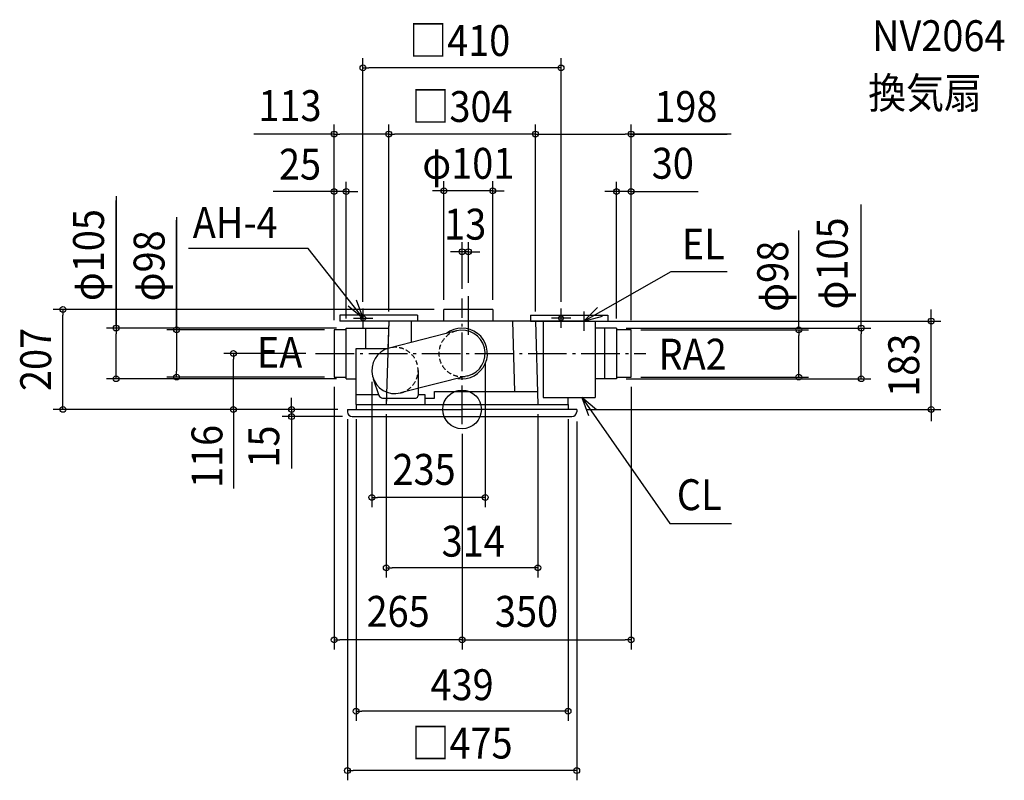
# Model space of a CAD drawing. Extents: x -916 to 1123, y -768 to 807.
import ezdxf
from ezdxf.enums import TextEntityAlignment as Align

# ---------------------------------------------------------------- set-up
doc = ezdxf.new("R2010")
doc.units = 0
doc.header["$LTSCALE"] = 20
doc.header["$PDMODE"] = 3
doc.header["$PDSIZE"] = -2
for name, pattern in [('CONTINOUS', [0]), ('DASHDOT', [5.5, 4, -0.6, 0.3, -0.6]), ('DASHED', [0.75, 0.5, -0.25])]:
    doc.linetypes.add(name, pattern=pattern)
doc.layers.get('DEFPOINTS').update_dxf_attribs({"linetype": 'CONTINUOUS'})
for name, color, linetype in [('ARRANGE', 1, 'CONTINUOUS'), ('BASIS', 6, 'DASHDOT'), ('DETAIL', 5, 'CONTINUOUS'), ('ETC', 61, 'CONTINUOUS'), ('FIX', 11, 'CONTINUOUS'), ('NOTE', 4, 'CONTINUOUS'), ('OUTLINE', 3, 'CONTINUOUS'), ('SIZE', 30, 'CONTINUOUS')]:
    doc.layers.add(name, color=color, linetype=linetype)
doc.styles.get("Standard").update_dxf_attribs({"font": 'SIMPLEX.shx', "width": 0.9, "height": 64, "bigfont": 'BIGFONT.shx'})

msp = doc.modelspace()

# ---------------------------------------------------------------- linework, layer by layer
at = {"layer": 'ARRANGE', "color": 1, "linetype": 'CONTINUOUS'}
msp.add_circle((0, 0), 40, dxfattribs=at)
msp.add_point((0, 0), dxfattribs=at)
at = {"layer": 'BASIS', "color": 6, "linetype": 'DASHDOT'}
for p, q in [((0, -30.453988), (0, 229.364145)), ((13, 154.313069), (13, 242.225095)), ((-303.336555, 116), (380.968796, 116))]:
    msp.add_line(p, q, dxfattribs=at)
at = {"layer": 'DEFPOINTS', "color": 30, "linetype": 'CONTINUOUS'}
for p in [(-205.395828, 707.235015), (-265, 570.266726), (-152, 570.266726), (350, 570.266726), (-265, 451.33175), (-37.5, 452.566569), (320, 451.33175), (0, 326.593123), (0, 229.364145), (13, 242.225095), (-826.96798, 207), (-37.5, 207), (-37.5, 207), (63.5, 207), (-205.395828, 203), (205, 203), (-716.794675, 168.5), (-265, 165), (-265, 165), (-265, 165), (-240, 168.5), (-240, 168.5), (-152, 183), (-152, 183), (152, 183), (152, 183), (272.5, 183), (320, 168.5), (320, 168.5), (350, 165), (350, 165), (350, 165), (697.545207, 165), (826.954659, 168.5), (972.013739, 183), (-473.767493, 116), (-303.336555, 116), (48, 115.023473), (-591.421576, 67), (-265, 67), (-265, 67), (-240, 63.5), (-187, 77.07251), (320, 63.5), (350, 67), (350, 67), (-237.5, 0), (-237.5, 0), (-237.5, 0), (-237.5, 0), (-219.5, 0), (-157, 10), (157, 10), (219.5, 0), (237.5, 0), (-353.042176, -15), (-227.5, -15), (237.5, -5), (0, -30.453988), (0, -30.453988), (-187, -182.308896), (-157, -327.827356), (-265, -477.328266), (350, -477.328266), (-219.5, -625.088777), (-237.5, -748.034542)]:
    msp.add_point(p, dxfattribs=at)
at = {"layer": 'DETAIL', "color": 5, "linetype": 'CONTINUOUS'}
for p, q in [((-37.5, 183), (-37.5, 207)), ((63.5, 207), (-37.5, 207)), ((63.5, 207), (63.5, 183)), ((-92.530986, 195), (-252.979489, 195)), ((-252.979489, 195), (-252.979489, 183)), ((-92.530986, 195), (-92.530986, 183)), ((141.587725, 195), (302.036228, 195)), ((141.587725, 195), (141.587725, 183)), ((302.036228, 195), (302.036228, 183)), ((-265, 165), (-265, 67)), ((-240, 165), (-265, 165)), ((-92.530986, 183), (-252.979489, 183)), ((-240, 168.5), (-152.419075, 168.5)), ((-240, 166), (-240, 168.5)), ((-240, 66), (-240, 166)), ((-199.512343, 125.834608), (-199.512343, 168.5)), ((-152, 183), (-153.636825, 126.365848)), ((262, 183), (-152, 183)), ((-104.487657, 138.944237), (-104.487657, 183)), ((104.487657, 183), (108.706658, 37.022571)), ((141.587725, 183), (302.036228, 183)), ((152, 183), (157, 10)), ((168, 183), (168, 25)), ((276, 183), (276, 25)), ((320, 168.5), (276, 168.5)), ((295, 168.5), (295, 63.5)), ((320, 168.5), (320, 63.5)), ((350, 165), (320, 165)), ((350, 67), (350, 165)), ((-219.5, 10), (-219.5, 125.834608)), ((-219.5, 125.834608), (-155.213432, 125.834608)), ((-265, 67), (-240, 67)), ((-240, 63.5), (-240, 66)), ((-240, 63.5), (-219.5, 63.5)), ((-183.943632, 63.5), (-172.101802, 29.020356)), ((-91.100462, 80.619874), (-91.100462, 28.618924)), ((320, 63.5), (276, 63.5)), ((320, 63.5), (276, 63.5)), ((320, 67), (350, 67)), ((-219.5, 31.20132), (-172.850841, 31.20132)), ((-164.535598, 23.618924), (-96.100462, 23.618924)), ((-156.60639, 23.618924), (-157, 10)), ((-91.111307, 31.20132), (-77.234419, 31.20132)), ((-77.234419, 31.20132), (-77.234419, 10)), ((-77.234419, 23.632308), (-57.43704, 23.632308)), ((-57.43704, 23.632308), (-57.43704, 37.022571)), ((-57.43704, 37.022571), (156.219001, 37.022571)), ((168, 25), (276, 25)), ((219.5, 10), (219.5, 25)), ((-237.5, 0), (-237.5, -5)), ((-219.5, 10), (-219.5, 0)), ((219.5, 10), (219.5, 0)), ((237.5, 0), (237.5, -5)), ((-227.5, -15), (227.5, -15))]:
    msp.add_line(p, q, dxfattribs=at)
at = {"layer": 'DETAIL', "color": 5, "linetype": 'CONTINOUS'}
for p, q in [((111.066648, 183), (-152, 183)), ((-11.847903, 162.491747), (-150.925259, 127.140559)), ((11.801691, 69.450376), (-127.275665, 34.099188)), ((-237.5, 0), (-222.703884, 0)), ((-222.703884, 0), (0, 0)), ((-219.5, 10), (219.5, 10)), ((237.5, 0), (0, 0))]:
    msp.add_line(p, q, dxfattribs=at)
for centre, radius, start, end in [((0, 116.000294), 52.5, 260.427184, 128.218054), ((-0.023106, 115.971062), 48, 284.261618, 104.261618), ((-139.100462, 80.619874), 48, 104.261618, 284.261618)]:
    msp.add_arc(centre, radius, start, end, dxfattribs=at)
at = {"layer": 'DETAIL', "color": 5, "linetype": 'DASHED'}
for centre, start, end in [((-0.023106, 115.971062), 104.261618, 284.261618), ((-139.100462, 80.619874), 284.261625, 104.261618)]:
    msp.add_arc(centre, 48, start, end, dxfattribs=at)
at = {"layer": 'DETAIL', "color": 5, "linetype": 'CONTINUOUS'}
for centre, radius, start, end in [((-164.535598, 31.618924), 8, 198.954731, 270), ((-96.100462, 28.618924), 5, 270, 0), ((-227.5, -5), 10, 180, 270), ((227.5, -5), 10, 270, 0)]:
    msp.add_arc(centre, radius, start, end, dxfattribs=at)
at = {"layer": 'FIX', "color": 11, "linetype": 'CONTINUOUS'}
for centre in [(-205, 189), (205, 189)]:
    msp.add_circle(centre, 5, dxfattribs=at)
at = {"layer": 'NOTE', "color": 4, "linetype": 'CONTINUOUS'}
for p, q in [((-319.176656, 333.154149), (-567.027139, 333.154149)), ((-205, 189), (-319.176656, 333.154149)), ((252.5, 183), (432.874586, 285.915901)), ((432.874586, 285.915901), (549.354271, 285.915901)), ((-205, 189), (-218.89428, 226.509319)), ((-235.787459, 214.536883), (-205, 189)), ((-205, 169), (-205, 209)), ((205, 169), (205, 209)), ((280.820775, 211.24772), (252.5, 183)), ((-225, 189), (-185, 189)), ((225, 189), (185, 189)), ((252.5, 203), (252.5, 163)), ((252.5, 183), (291.150371, 193.302855)), ((232.5, 183), (272.5, 183)), ((248.0932, 25), (430.585447, -236.004818)), ((278.786207, -0.650328), (248.0932, 25)), ((248.0932, 25), (261.84896, -12.560339)), ((430.585447, -236.004818), (558.292089, -236.004818))]:
    msp.add_line(p, q, dxfattribs=at)
at = {"layer": 'OUTLINE', "color": 3, "linetype": 'CONTINUOUS'}
for p, q in [((-152, 183), (-156.999999, 10)), ((152, 183), (157, 10)), ((-219.5, 10), (-219.5, 0)), ((219.5, 10), (219.5, 0))]:
    msp.add_line(p, q, dxfattribs=at)
at = {"layer": 'OUTLINE', "color": 3, "linetype": 'CONTINOUS'}
for p, q in [((152, 183), (-152, 183)), ((-237.5, 0), (-222.703884, 0)), ((-222.703884, 0), (0, 0)), ((-219.5, 10), (219.5, 10)), ((237.5, 0), (0, 0))]:
    msp.add_line(p, q, dxfattribs=at)
at = {"layer": 'SIZE', "color": 30, "linetype": 'CONTINUOUS'}
for p, q in [((-205.395828, 223), (-205.395828, 727.235015)), ((205, 223), (205, 727.235015)), ((-205.395828, 707.235015), (-193.395828, 707.235015)), ((193, 707.235015), (-193.395828, 707.235015)), ((205, 707.235015), (193, 707.235015)), ((-265, 185), (-265, 590.266726)), ((-152, 203), (-152, 590.266726)), ((-152, 203), (-152, 590.266726)), ((152, 203), (152, 590.266726)), ((152, 203), (152, 590.266726)), ((350, 185), (350, 590.266726)), ((-267, 570.266726), (-431.205177, 570.266726)), ((-265, 570.266726), (-253, 570.266726)), ((-164, 570.266726), (-253, 570.266726)), ((-152, 570.266726), (-164, 570.266726)), ((-152, 570.266726), (-140, 570.266726)), ((140, 570.266726), (-140, 570.266726)), ((152, 570.266726), (140, 570.266726)), ((152, 570.266726), (164, 570.266726)), ((164, 570.266726), (338, 570.266726)), ((350, 570.266726), (338, 570.266726)), ((348, 570.266726), (548.893045, 570.266726)), ((557.227915, 570.266726), (350, 570.266726)), ((-265, 185), (-265, 471.33175)), ((-240, 188.5), (-240, 471.33175)), ((-37.5, 227), (-37.5, 472.566569)), ((63.5, 227), (63.5, 472.566569)), ((320, 188.5), (320, 471.33175)), ((350, 185), (350, 471.33175)), ((-269, 451.33175), (-391.269086, 451.33175)), ((-277, 451.33175), (-289, 451.33175)), ((-265, 451.33175), (-277, 451.33175)), ((-240, 451.33175), (-265, 451.33175)), ((-240, 451.33175), (-265, 451.33175)), ((-240, 451.33175), (-228, 451.33175)), ((-228, 451.33175), (-216, 451.33175)), ((-49.5, 452.566569), (-61.5, 452.566569)), ((-37.5, 452.566569), (-49.5, 452.566569)), ((63.5, 452.566569), (-37.5, 452.566569)), ((63.5, 452.566569), (75.5, 452.566569)), ((75.5, 452.566569), (87.5, 452.566569)), ((308, 451.33175), (296, 451.33175)), ((320, 451.33175), (308, 451.33175)), ((350, 451.33175), (320, 451.33175)), ((350, 451.33175), (320, 451.33175)), ((350, 451.33175), (362, 451.33175)), ((354, 451.33175), (488.988909, 451.33175)), ((362, 451.33175), (374, 451.33175)), ((-716.794675, 441.931526), (-716.794675, 168.5)), ((-716.794675, 172.5), (-716.794675, 432.518197)), ((826.954659, 170.5), (826.954659, 424.048271)), ((-591.421576, 397.782113), (-591.421576, 165)), ((-591.421576, 169), (-591.421576, 391.806178)), ((697.545207, 169), (697.545207, 370.844829)), ((-12, 326.593123), (-24, 326.593123)), ((0, 326.593123), (-12, 326.593123)), ((0, 249.364145), (0, 346.593123)), ((13, 326.593123), (0, 326.593123)), ((13, 326.593123), (0, 326.593123)), ((13, 262.225095), (13, 346.593123)), ((13, 326.593123), (25, 326.593123)), ((25, 326.593123), (37, 326.593123)), ((-57.5, 207), (-846.96798, 207)), ((-826.96798, 207), (-826.96798, 195)), ((972.013739, 195), (972.013739, 207)), ((-826.96798, 12), (-826.96798, 195)), ((972.013739, 183), (972.013739, 195)), ((-260, 168.5), (-736.794675, 168.5)), ((-716.794675, 168.5), (-716.794675, 156.5)), ((-285, 165), (-611.421576, 165)), ((-591.421576, 165), (-591.421576, 153)), ((292.5, 183), (992.013739, 183)), ((340, 168.5), (846.954659, 168.5)), ((370, 165), (717.545207, 165)), ((697.545207, 165), (697.545207, 153)), ((826.954659, 168.5), (826.954659, 156.5)), ((972.013739, 0), (972.013739, 183)), ((-716.794675, 75.5), (-716.794675, 156.5)), ((-591.421576, 153), (-591.421576, 79)), ((697.545207, 79), (697.545207, 153)), ((826.954659, 75.5), (826.954659, 156.5)), ((-323.336555, 116), (-493.767493, 116)), ((-473.767493, 116), (-473.767493, 104)), ((-473.767493, 12), (-473.767493, 104)), ((48, 95.023473), (48, -202.308896)), ((-260, 63.5), (-736.794675, 63.5)), ((-716.794675, 63.5), (-716.794675, 75.5)), ((-285, 67), (-611.421576, 67)), ((-591.421576, 67), (-591.421576, 79)), ((340, 63.5), (846.954659, 63.5)), ((370, 67), (717.545207, 67)), ((697.545207, 67), (697.545207, 79)), ((826.954659, 63.5), (826.954659, 75.5)), ((-265, 47), (-265, -497.328266)), ((-187, 57.07251), (-187, -202.308896)), ((350, 47), (350, -497.328266)), ((-353.042176, 12), (-353.042176, 24)), ((-257.5, 0), (-846.96798, 0)), ((-826.96798, 0), (-826.96798, 12)), ((-257.5, 0), (-493.767493, 0)), ((-473.767493, 0), (-473.767493, 12)), ((-473.767493, 0), (-473.767493, -164.020746)), ((-257.5, 0), (-373.042176, 0)), ((-353.042176, 0), (-353.042176, 12)), ((-353.042176, 0), (-353.042176, -15)), ((-353.042176, 0), (-353.042176, -15)), ((257.5, 0), (992.013739, 0)), ((972.013739, 0), (972.013739, -12)), ((-247.5, -15), (-373.042176, -15)), ((-353.042176, -15), (-353.042176, -122.093436)), ((-353.042176, -15), (-353.042176, -27)), ((-237.5, -20), (-237.5, -768.034542)), ((-219.5, -20), (-219.5, -645.088777)), ((-157, -10), (-157, -347.827356)), ((157, -10), (157, -347.827356)), ((219.5, -20), (219.5, -645.088777)), ((972.013739, -12), (972.013739, -24)), ((-353.042176, -27), (-353.042176, -39)), ((237.5, -25), (237.5, -768.034542)), ((0, -50.453988), (0, -497.328266)), ((0, -50.453988), (0, -497.328266)), ((-187, -182.308896), (-175, -182.308896)), ((36, -182.308896), (-175, -182.308896)), ((48, -182.308896), (36, -182.308896)), ((-157, -327.827356), (-145, -327.827356)), ((145, -327.827356), (-145, -327.827356)), ((157, -327.827356), (145, -327.827356)), ((-265, -477.328266), (-253, -477.328266)), ((-12, -477.328266), (-253, -477.328266)), ((0, -477.328266), (-12, -477.328266)), ((0, -477.328266), (12, -477.328266)), ((12, -477.328266), (338, -477.328266)), ((350, -477.328266), (338, -477.328266)), ((-219.5, -625.088777), (-207.5, -625.088777)), ((207.5, -625.088777), (-207.5, -625.088777)), ((219.5, -625.088777), (207.5, -625.088777)), ((-237.5, -748.034542), (-225.5, -748.034542)), ((225.5, -748.034542), (-225.5, -748.034542)), ((237.5, -748.034542), (225.5, -748.034542))]:
    msp.add_line(p, q, dxfattribs=at)
for centre in [(-205.395828, 707.235015), (205, 707.235015), (-265, 570.266726), (-152, 570.266726), (-152, 570.266726), (152, 570.266726), (152, 570.266726), (350, 570.266726), (-265, 451.33175), (-240, 451.33175), (-37.5, 452.566569), (63.5, 452.566569), (320, 451.33175), (350, 451.33175), (0, 326.593123), (13, 326.593123), (-826.96798, 207), (972.013739, 183), (-716.794675, 168.5), (-591.421576, 165), (697.545207, 165), (826.954659, 168.5), (-473.767493, 116), (-716.794675, 63.5), (-591.421576, 67), (697.545207, 67), (826.954659, 63.5), (-826.96798, 0), (-473.767493, 0), (-353.042176, 0), (972.013739, 0), (-353.042176, -15), (-187, -182.308896), (48, -182.308896), (-157, -327.827356), (157, -327.827356), (-265, -477.328266), (0, -477.328266), (0, -477.328266), (350, -477.328266), (-219.5, -625.088777), (219.5, -625.088777), (-237.5, -748.034542), (237.5, -748.034542)]:
    msp.add_circle(centre, 6, dxfattribs=at)

# ---------------------------------------------------------------- texts
at = {"layer": 'ETC', "color": 61, "linetype": 'CONTINUOUS', "width": 0.9}
for s, p in [('NV2064', (849.331746, 741.896305)), ('換気扇', (841.416039, 623.252237))]:
    msp.add_text(s, height=64, dxfattribs=at).set_placement(p)
at = {"layer": 'NOTE', "color": 4, "linetype": 'CONTINUOUS', "width": 0.9}
for s, p in [('AH-4', (-557.91904, 355.036823)), ('EL', (455.328501, 310.509818)), ('EA', (-425.061439, 86.18578)), ('RA2', (407.003525, 82.414062)), ('CL', (444.918004, -208.604098))]:
    msp.add_text(s, height=64, dxfattribs=at).set_placement(p)
at = {"layer": 'SIZE', "color": 30, "linetype": 'CONTINUOUS', "width": 0.9}
for s, p in [('□410', (-4.845153, 731.938759)), ('113', (-356.596336, 597.131491)), ('□304', (0, 595.266726)), ('198', (463.656487, 595.266726)), ('25', (-335.700189, 475.804947)), ('φ101', (13, 477.566569)), ('30', (436.50423, 477.730762)), ('13', (6.5, 351.593123)), ('235', (-78.716021, -156.229067)), ('314', (23.040052, -304.858352)), ('265', (-132.5, -450.221058)), ('350', (133.527906, -450.221058)), ('439', (0, -602.116921)), ('□475', (0, -722.980288))]:
    msp.add_text(s, height=64, dxfattribs=at).set_placement(p, align=Align.CENTER)
for s, p in [('φ105', (-741.794675, 319.560097)), ('φ105', (798.900213, 302.212045)), ('φ98', (-616.421576, 297.353541)), ('φ98', (675.552075, 275.610324)), ('207', (-851.324468, 103.5)), ('183', (947.013739, 91.5)), ('116', (-496.503373, -97.470518)), ('15', (-378.815202, -76.965551))]:
    msp.add_text(s, height=64, rotation=90, dxfattribs=at).set_placement(p, align=Align.CENTER)

doc.saveas('drawing.dxf')
